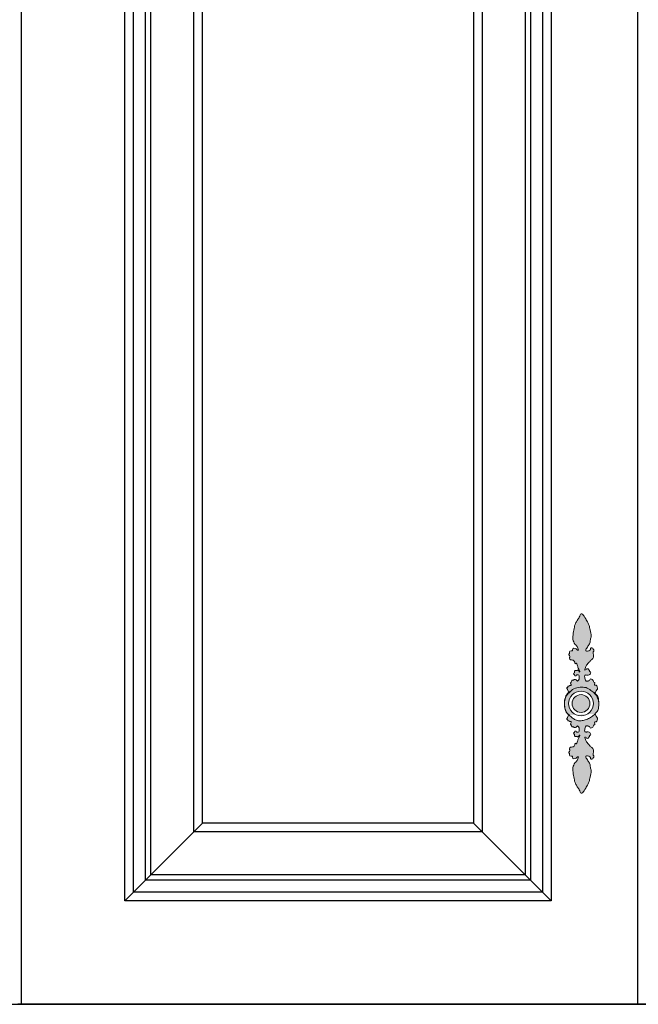
# Model space of a CAD drawing. Units: millimetres. Extents: x 6482 to 12478, y -8039 to -4178.
# Drawn here: x 7902 to 8260, y -6611 to -6040 of the extents above; entities that cross this region are included whole.
import ezdxf

# ---------------------------------------------------------------- set-up
doc = ezdxf.new("R2010")
doc.units = ezdxf.units.MM
doc.layers.add('01', color=8, linetype='Continuous')

msp = doc.modelspace()

# ---------------------------------------------------------------- hatches: boundary and pattern name
at = {"layer": '01', "lineweight": 15}
h = msp.add_hatch(color=256, dxfattribs=at)
edge = h.paths.add_edge_path()
edge.add_spline(control_points=[(8237.62, -6436.92), (8237.64, -6436.55), (8237.63, -6435.57), (8237.36, -6433.78), (8236.79, -6432.11), (8235.16, -6430.99), (8235.8, -6430.2), (8236.15, -6429.46), (8236.97, -6428.55), (8236.73, -6427.35), (8236.31, -6426.05), (8235.13, -6426.45), (8235.07, -6425.54), (8235.58, -6424.76), (8234.65, -6424.57), (8234.43, -6423.9), (8234.08, -6423.26), (8233.53, -6422.65), (8232.51, -6422.65), (8232.39, -6423.68), (8231.52, -6423.7), (8230.96, -6424.13), (8230.04, -6423.92), (8229.55, -6422.85), (8229.63, -6421.77), (8229.17, -6420.71), (8230.06, -6420.27), (8230.72, -6420.53), (8231.53, -6420.4), (8232.45, -6420.27), (8232.89, -6419.47), (8232.98, -6418.57), (8232.23, -6418.43), (8232.21, -6417.8), (8231.83, -6417.36), (8231.55, -6416.77), (8230.76, -6416.65), (8230.3, -6417.12), (8229.27, -6417.79), (8229.86, -6415.96), (8230.45, -6414.73), (8231.79, -6412.92), (8233.23, -6411.74), (8234.62, -6410.43), (8234.74, -6408.59), (8234.01, -6407.08), (8235.08, -6406.19), (8234.31, -6405.32), (8233.88, -6404.51), (8232.77, -6404.63), (8232.99, -6405.45), (8232.31, -6406.27), (8231.32, -6406.57), (8229.59, -6406.47), (8230.66, -6404.82), (8231.37, -6403.54), (8232.61, -6402.04), (8232.64, -6399.89), (8233.61, -6397.38), (8232.41, -6394.58), (8232.14, -6391.52), (8230.63, -6388.88), (8229.53, -6386.81), (8227.25, -6383.94), (8226.31, -6387.05), (8225.19, -6388.59), (8223.79, -6390.67), (8223.25, -6393.61), (8222.57, -6396.98), (8222.45, -6400.38), (8223.93, -6402.87), (8225.34, -6403.93), (8226.11, -6406.56), (8224.74, -6405.52), (8224.04, -6404.96), (8222.08, -6404.66), (8222.69, -6406.62), (8221.35, -6406.18), (8220.25, -6406.8), (8220.76, -6407.82), (8219.78, -6408.61), (8221.33, -6409.5), (8220.38, -6410.33), (8220.87, -6411.87), (8222.75, -6411.53), (8223.77, -6412.64), (8223.64, -6414.18), (8224.78, -6413.27), (8225.3, -6414.97), (8225.55, -6416.24), (8226.23, -6417.47), (8226.7, -6418.28), (8226.31, -6418.93), (8226.05, -6417.85), (8225.37, -6417.39), (8224.85, -6417.97), (8224.21, -6417.61), (8223.35, -6418.12), (8223.66, -6419.04), (8222.75, -6419.7), (8223.59, -6420.18), (8223.55, -6421.02), (8224.58, -6420.98), (8224.66, -6420.16), (8225.38, -6420.34), (8226.12, -6420.35), (8226.32, -6421.32), (8226.33, -6422.33), (8226.11, -6423.24), (8225.22, -6424.29), (8224.83, -6423.34), (8224.19, -6423.13), (8223.37, -6422.77), (8222.96, -6423.55), (8222.07, -6423.17), (8221.86, -6424.02), (8221.39, -6424.62), (8221.05, -6425.48), (8221.8, -6426.16), (8221.24, -6426.48), (8220.71, -6426.44), (8220.39, -6427.01), (8219.56, -6426.83), (8219.88, -6427.51), (8219.27, -6427.62), (8218.88, -6428.21), (8219.44, -6428.57), (8219.57, -6429.15), (8219.77, -6429.71), (8220.86, -6430.09), (8219, -6431.22), (8218.28, -6433.07), (8217.61, -6435.27), (8217.64, -6436.93), (8217.67, -6437.34)], knot_values=[295.621846, 295.621846, 295.621846, 295.621846, 299.937097, 306.907894, 316.213642, 321.639631, 323.323103, 326.862408, 331.561019, 336.222624, 340.969591, 343.990905, 346.10786, 349.490451, 351.998961, 354.272162, 357.237517, 360.556726, 363.421659, 366.594992, 369.878977, 371.978451, 374.438321, 379.560767, 383.753693, 387.688158, 390.233011, 393.026531, 395.593491, 399.68757, 402.860904, 405.898724, 407.904755, 409.828913, 412.208939, 414.702147, 416.888224, 420.054129, 423.037494, 426.143245, 434.748717, 443.354189, 450.381368, 456.816477, 464.449098, 470.440814, 473.633036, 477.119596, 481.440124, 484.135632, 486.064929, 489.464928, 495.119489, 498.747801, 504.897648, 509.714314, 518.020703, 525.709851, 533.990689, 548.192551, 558.576426, 569.701458, 581.594347, 590.267747, 599.074691, 607.444829, 614.92719, 627.125793, 641.673539, 654.904889, 665.79519, 671.955432, 679.207613, 682.050245, 686.884663, 692.289239, 696.940975, 700.135515, 704.590479, 708.102777, 710.378888, 716.257536, 718.39198, 722.646732, 730.50341, 735.859664, 739.279728, 742.024664, 746.278843, 753.568217, 759.504116, 762.535154, 763.319043, 766.742807, 769.455934, 771.637123, 773.814747, 776.916639, 780.448134, 783.307439, 786.092654, 788.492442, 791.464748, 793.681831, 795.764715, 798.452938, 801.610211, 805.362525, 810.338321, 813.753644, 815.902228, 819.40145, 822.000924, 824.535861, 827.269685, 830.058157, 832.416907, 836.67734, 839.191688, 840.537166, 842.719701, 845.008006, 847.241686, 848.747695, 850.625799, 852.864132, 855.028111, 856.830581, 859.783977, 861.563374, 867.688476, 873.803754, 887.885416, 892.562156, 892.562156, 892.562156, 892.562156], degree=3, periodic=0)
edge.add_spline(control_points=[(8217.67, -6437.34), (8217.67, -6436.3), (8218.09, -6434.21), (8218.8, -6432.16), (8220.08, -6431.07), (8220.24, -6430.85)], knot_values=[271.676496, 271.676496, 271.676496, 271.676496, 283.538996, 295.737653, 298.768443, 298.768443, 298.768443, 298.768443], degree=3, periodic=0)
edge.add_spline(control_points=[(8220.24, -6430.85), (8221.14, -6429.91), (8222.94, -6428.04), (8226.68, -6427.47), (8230.23, -6427.37), (8232.92, -6429.16), (8234.43, -6430.42), (8235.12, -6430.99)], knot_values=[0.000599, 0.000599, 0.000599, 0.000599, 7.36894, 14.565367, 21.142962, 27.395636, 32.57972, 32.57972, 32.57972, 32.57972], degree=3, periodic=0)
edge.add_spline(control_points=[(8235.12, -6430.99), (8235.14, -6431.21), (8236.03, -6431.91), (8236.82, -6433.39), (8237.45, -6435.25), (8237.6, -6436.52), (8237.62, -6436.92)], knot_values=[892.562156, 892.562156, 892.562156, 892.562156, 895.797357, 903.081549, 913.242218, 917.856692, 917.856692, 917.856692, 917.856692], degree=3, periodic=0)
edge = h.paths.add_edge_path()
edge.add_spline(control_points=[(8220.34, -6443.58), (8220.41, -6443.7), (8220.43, -6443.9), (8219.77, -6444.13), (8219.57, -6444.69), (8219.44, -6445.27), (8218.88, -6445.64), (8219.27, -6446.22), (8219.88, -6446.33), (8219.56, -6447.02), (8220.39, -6446.84), (8220.71, -6447.4), (8221.24, -6447.37), (8221.8, -6447.68), (8221.05, -6448.37), (8221.39, -6449.23), (8221.86, -6449.82), (8222.07, -6450.68), (8222.96, -6450.29), (8223.37, -6451.07), (8224.19, -6450.71), (8224.83, -6450.5), (8225.22, -6449.55), (8226.11, -6450.6), (8226.33, -6451.51), (8226.32, -6452.52), (8226.12, -6453.49), (8225.38, -6453.5), (8224.66, -6453.69), (8224.58, -6452.86), (8223.55, -6452.82), (8223.59, -6453.66), (8222.75, -6454.14), (8223.66, -6454.81), (8223.35, -6455.72), (8224.21, -6456.23), (8224.85, -6455.87), (8225.37, -6456.45), (8226.05, -6455.99), (8226.31, -6454.91), (8226.7, -6455.56), (8226.23, -6456.37), (8225.55, -6457.61), (8225.3, -6458.88), (8224.78, -6460.58), (8223.64, -6459.67), (8223.77, -6461.2), (8222.75, -6462.31), (8220.87, -6461.97), (8220.38, -6463.51), (8221.33, -6464.35), (8219.78, -6465.23), (8220.76, -6466.03), (8220.25, -6467.04), (8221.35, -6467.66), (8222.69, -6467.22), (8222.08, -6469.18), (8224.04, -6468.88), (8224.74, -6468.33), (8226.11, -6467.28), (8225.34, -6469.91), (8223.93, -6470.97), (8222.45, -6473.46), (8222.57, -6476.86), (8223.25, -6480.23), (8223.79, -6483.17), (8225.19, -6485.26), (8226.31, -6486.79), (8227.25, -6489.91), (8229.53, -6487.03), (8230.63, -6484.97), (8232.14, -6482.32), (8232.41, -6479.26), (8233.61, -6476.47), (8232.64, -6473.95), (8232.61, -6471.81), (8231.37, -6470.3), (8230.66, -6469.02), (8229.59, -6467.38), (8231.32, -6467.27), (8232.31, -6467.58), (8232.99, -6468.39), (8232.77, -6469.21), (8233.88, -6469.34), (8234.31, -6468.52), (8235.08, -6467.65), (8234.01, -6466.76), (8234.74, -6465.25), (8234.62, -6463.41), (8233.23, -6462.1), (8231.79, -6460.92), (8230.45, -6459.11), (8229.86, -6457.89), (8229.27, -6456.05), (8230.3, -6456.73), (8230.76, -6457.19), (8231.55, -6457.07), (8231.83, -6456.48), (8232.21, -6456.04), (8232.23, -6455.41), (8232.98, -6455.28), (8232.89, -6454.38), (8232.45, -6453.58), (8231.53, -6453.44), (8230.72, -6453.31), (8230.06, -6453.58), (8229.17, -6453.14), (8229.63, -6452.07), (8229.55, -6451), (8230.04, -6449.92), (8230.96, -6449.71), (8231.52, -6450.14), (8232.39, -6450.16), (8232.51, -6451.2), (8233.53, -6451.2), (8234.08, -6450.58), (8234.43, -6449.94), (8234.65, -6449.27), (8235.58, -6449.08), (8235.07, -6448.3), (8235.13, -6447.39), (8236.31, -6447.8), (8236.73, -6446.5), (8236.97, -6445.29), (8236.15, -6444.38), (8235.8, -6443.64), (8235.44, -6443.19), (8235.43, -6443.01), (8235.43, -6442.95)], knot_values=[324.791071, 324.791071, 324.791071, 324.791071, 326.620628, 328.400025, 331.353422, 333.155891, 335.31987, 337.558204, 339.436307, 340.942317, 343.175997, 345.464301, 347.646836, 348.992314, 351.506663, 355.767096, 358.125845, 360.914317, 363.648141, 366.183078, 368.782552, 372.281774, 374.430358, 377.845681, 382.821477, 386.573791, 389.731064, 392.419287, 394.502171, 396.719254, 399.69156, 402.091348, 404.876563, 407.735868, 411.267363, 414.369255, 416.546879, 418.728068, 421.441195, 424.864959, 425.648848, 428.679887, 434.615785, 441.905159, 446.159338, 448.904274, 452.324338, 457.680592, 465.53727, 469.792022, 471.926466, 477.805114, 480.081225, 483.593523, 488.048487, 491.243028, 495.894763, 501.299339, 506.133757, 508.976389, 516.22857, 522.388812, 533.279113, 546.510464, 561.058209, 573.256812, 580.739173, 589.109311, 597.916255, 606.589655, 618.482544, 629.607576, 639.991451, 654.193313, 662.474151, 670.1633, 678.469688, 683.286354, 689.436201, 693.064513, 698.719074, 702.119074, 704.048371, 706.743878, 711.064406, 714.550967, 717.743189, 723.734904, 731.367525, 737.802634, 744.829813, 753.435285, 762.040757, 765.146509, 768.129873, 771.295778, 773.481855, 775.975063, 778.355089, 780.279248, 782.285279, 785.323099, 788.496432, 792.590511, 795.157471, 797.950992, 800.495844, 804.430309, 808.623235, 813.745682, 816.205551, 818.305025, 821.58901, 824.762343, 827.627276, 830.946485, 833.91184, 836.185041, 838.693551, 842.076142, 844.193097, 847.214411, 851.961378, 856.622983, 861.321594, 864.860899, 866.544371, 867.361347, 867.361347, 867.361347, 867.361347], degree=3, periodic=0)
edge.add_spline(control_points=[(8235.43, -6442.95), (8235.11, -6443.27), (8234.15, -6444.2), (8232.24, -6445.47), (8229.83, -6446.42), (8227.47, -6447), (8225.15, -6446.98), (8223.12, -6445.96), (8221.58, -6444.7), (8220.69, -6443.9), (8220.34, -6443.58)], knot_values=[0, 0, 0, 0, 2.657281, 7.680422, 13.161343, 17.577411, 21.698515, 26.281496, 30.402813, 33.185432, 33.185432, 33.185432, 33.185432], degree=3, periodic=0)
h = msp.add_hatch(color=256, dxfattribs=at)
edge = h.paths.add_edge_path()
edge.add_spline(control_points=[(8235.12, -6430.99), (8234.43, -6430.42), (8232.92, -6429.16), (8230.23, -6427.37), (8226.68, -6427.47), (8222.94, -6428.04), (8221.14, -6429.91), (8220.24, -6430.85)], knot_values=[0.000599, 0.000599, 0.000599, 0.000599, 5.184683, 11.437357, 18.014952, 25.211379, 32.57972, 32.57972, 32.57972, 32.57972], degree=3, periodic=0)
edge.add_spline(control_points=[(8220.24, -6430.85), (8220.08, -6431.07), (8218.8, -6432.16), (8218.09, -6434.21), (8217.67, -6436.3), (8217.67, -6437.34)], knot_values=[271.676496, 271.676496, 271.676496, 271.676496, 274.707287, 286.905944, 298.768443, 298.768443, 298.768443, 298.768443], degree=3, periodic=0)
edge.add_spline(control_points=[(8217.67, -6437.34), (8217.72, -6438.07), (8217.83, -6438.8), (8217.95, -6439.51)], knot_values=[287.296858, 287.296858, 287.296858, 287.296858, 295.621846, 295.621846, 295.621846, 295.621846], degree=3, periodic=0)
edge.add_spline(control_points=[(8217.95, -6439.51), (8218.1, -6440.13), (8218.43, -6441.14), (8218.77, -6442.01), (8219.06, -6442.37)], knot_values=[307.030113, 307.030113, 307.030113, 307.030113, 314.380248, 319.203578, 319.203578, 319.203578, 319.203578], degree=3, periodic=0)
edge.add_spline(control_points=[(8219.06, -6442.37), (8219.13, -6442.45), (8219.3, -6442.63), (8219.51, -6442.81), (8219.63, -6442.92)], knot_values=[273.400564, 273.400564, 273.400564, 273.400564, 274.414399, 275.721123, 275.721123, 275.721123, 275.721123], degree=3, periodic=0)
edge.add_spline(control_points=[(8219.63, -6442.92), (8219.92, -6443.16), (8220.21, -6443.39), (8220.34, -6443.58)], knot_values=[321.679392, 321.679392, 321.679392, 321.679392, 324.791071, 324.791071, 324.791071, 324.791071], degree=3, periodic=0)
edge.add_spline(control_points=[(8235.43, -6442.95), (8235.43, -6443.01), (8235.44, -6443.19), (8235.8, -6443.64), (8236.15, -6444.38), (8236.97, -6445.29), (8236.73, -6446.5), (8236.31, -6447.8), (8235.13, -6447.39), (8235.07, -6448.3), (8235.58, -6449.08), (8234.65, -6449.27), (8234.43, -6449.94), (8234.08, -6450.58), (8233.53, -6451.2), (8232.51, -6451.2), (8232.39, -6450.16), (8231.52, -6450.14), (8230.96, -6449.71), (8230.04, -6449.92), (8229.55, -6451), (8229.63, -6452.07), (8229.17, -6453.14), (8230.06, -6453.58), (8230.72, -6453.31), (8231.53, -6453.44), (8232.45, -6453.58), (8232.89, -6454.38), (8232.98, -6455.28), (8232.23, -6455.41), (8232.21, -6456.04), (8231.83, -6456.48), (8231.55, -6457.07), (8230.76, -6457.19), (8230.3, -6456.73), (8229.27, -6456.05), (8229.86, -6457.89), (8230.45, -6459.11), (8231.79, -6460.92), (8233.23, -6462.1), (8234.62, -6463.41), (8234.74, -6465.25), (8234.01, -6466.76), (8235.08, -6467.65), (8234.31, -6468.52), (8233.88, -6469.34), (8232.77, -6469.21), (8232.99, -6468.39), (8232.31, -6467.58), (8231.32, -6467.27), (8229.59, -6467.38), (8230.66, -6469.02), (8231.37, -6470.3), (8232.61, -6471.81), (8232.64, -6473.95), (8233.61, -6476.47), (8232.41, -6479.26), (8232.14, -6482.32), (8230.63, -6484.97), (8229.53, -6487.03), (8227.25, -6489.91), (8226.31, -6486.79), (8225.19, -6485.26), (8223.79, -6483.17), (8223.25, -6480.23), (8222.57, -6476.86), (8222.45, -6473.46), (8223.93, -6470.97), (8225.34, -6469.91), (8226.11, -6467.28), (8224.74, -6468.33), (8224.04, -6468.88), (8222.08, -6469.18), (8222.69, -6467.22), (8221.35, -6467.66), (8220.25, -6467.04), (8220.76, -6466.03), (8219.78, -6465.23), (8221.33, -6464.35), (8220.38, -6463.51), (8220.87, -6461.97), (8222.75, -6462.31), (8223.77, -6461.2), (8223.64, -6459.67), (8224.78, -6460.58), (8225.3, -6458.88), (8225.55, -6457.61), (8226.23, -6456.37), (8226.7, -6455.56), (8226.31, -6454.91), (8226.05, -6455.99), (8225.37, -6456.45), (8224.85, -6455.87), (8224.21, -6456.23), (8223.35, -6455.72), (8223.66, -6454.81), (8222.75, -6454.14), (8223.59, -6453.66), (8223.55, -6452.82), (8224.58, -6452.86), (8224.66, -6453.69), (8225.38, -6453.5), (8226.12, -6453.49), (8226.32, -6452.52), (8226.33, -6451.51), (8226.11, -6450.6), (8225.22, -6449.55), (8224.83, -6450.5), (8224.19, -6450.71), (8223.37, -6451.07), (8222.96, -6450.29), (8222.07, -6450.68), (8221.86, -6449.82), (8221.39, -6449.23), (8221.05, -6448.37), (8221.8, -6447.68), (8221.24, -6447.37), (8220.71, -6447.4), (8220.39, -6446.84), (8219.56, -6447.02), (8219.88, -6446.33), (8219.27, -6446.22), (8218.88, -6445.64), (8219.44, -6445.27), (8219.57, -6444.69), (8219.77, -6444.13), (8220.43, -6443.9), (8220.41, -6443.7), (8220.34, -6443.58)], knot_values=[324.791071, 324.791071, 324.791071, 324.791071, 325.608046, 327.291518, 330.830824, 335.529434, 340.191039, 344.938006, 347.95932, 350.076275, 353.458866, 355.967376, 358.240577, 361.205933, 364.525141, 367.390074, 370.563407, 373.847392, 375.946866, 378.406736, 383.529182, 387.722108, 391.656573, 394.201426, 396.994946, 399.561907, 403.655986, 406.829319, 409.867139, 411.87317, 413.797328, 416.177355, 418.670562, 420.856639, 424.022544, 427.005909, 430.11166, 438.717132, 447.322604, 454.349783, 460.784892, 468.417513, 474.409229, 477.601451, 481.088011, 485.40854, 488.104047, 490.033344, 493.433343, 499.087904, 502.716216, 508.866063, 513.682729, 521.989118, 529.678266, 537.959105, 552.160966, 562.544841, 573.669873, 585.562763, 594.236163, 603.043106, 611.413245, 618.895605, 631.094208, 645.641954, 658.873304, 669.763605, 675.923847, 683.176028, 686.01866, 690.853078, 696.257654, 700.90939, 704.10393, 708.558894, 712.071192, 714.347303, 720.225951, 722.360395, 726.615147, 734.471826, 739.828079, 743.248144, 745.993079, 750.247258, 757.536632, 763.472531, 766.503569, 767.287458, 770.711222, 773.42435, 775.605538, 777.783162, 780.885054, 784.416549, 787.275854, 790.061069, 792.460857, 795.433163, 797.650246, 799.73313, 802.421354, 805.578626, 809.33094, 814.306736, 817.722059, 819.870643, 823.369865, 825.96934, 828.504277, 831.2381, 834.026572, 836.385322, 840.645755, 843.160103, 844.505581, 846.688116, 848.976421, 851.210101, 852.71611, 854.594214, 856.832547, 858.996526, 860.798996, 863.752392, 865.531789, 867.361347, 867.361347, 867.361347, 867.361347], degree=3, periodic=0)
edge.add_spline(control_points=[(8220.34, -6443.58), (8220.69, -6443.9), (8221.58, -6444.7), (8223.12, -6445.96), (8225.15, -6446.98), (8227.47, -6447), (8229.83, -6446.42), (8232.24, -6445.47), (8234.15, -6444.2), (8235.11, -6443.27), (8235.43, -6442.95)], knot_values=[0, 0, 0, 0, 2.78262, 6.903936, 11.486917, 15.608022, 20.02409, 25.50501, 30.528152, 33.185432, 33.185432, 33.185432, 33.185432], degree=3, periodic=0)
edge.add_spline(control_points=[(8235.43, -6442.95), (8235.48, -6442.62), (8236.81, -6441.67), (8237.36, -6440.06), (8237.63, -6438.27), (8237.64, -6437.29), (8237.62, -6436.92)], knot_values=[867.361347, 867.361347, 867.361347, 867.361347, 871.97036, 881.276108, 888.246905, 892.562156, 892.562156, 892.562156, 892.562156], degree=3, periodic=0)
edge.add_spline(control_points=[(8237.62, -6436.92), (8237.6, -6436.52), (8237.45, -6435.25), (8236.82, -6433.39), (8236.03, -6431.91), (8235.14, -6431.21), (8235.12, -6430.99)], knot_values=[892.562156, 892.562156, 892.562156, 892.562156, 897.176629, 907.337299, 914.621491, 917.856692, 917.856692, 917.856692, 917.856692], degree=3, periodic=0)
h.paths.add_polyline_path([(8234.45, -6436.92, -1), (8220.14, -6436.92, -1)], flags=16)
h.paths.add_polyline_path([(8232.43, -6436.92, -1), (8222.15, -6436.92, -1)], flags=0)

# ---------------------------------------------------------------- linework, layer by layer
at = {"color": 46}
for p, q in [((7962.99, -6551.31), (8007.99, -6506.31)), ((8164.99, -6506.31), (8209.99, -6551.31))]:
    msp.add_line(p, q, dxfattribs=at)
at = {"color": 0}
for p, q in [((7180.99, -6611.31), (8620.99, -6611.31)), ((8620.99, -6611.31), (7900.99, -6611.31))]:
    msp.add_line(p, q, dxfattribs=at)
msp.add_lwpolyline([(7902.99, -5493.31), (8259.99, -5493.31), (8259.99, -6611.31), (7902.99, -6611.31)], close=True, dxfattribs=at)
for points in [[(7962.99, -5596.31), (8209.99, -5596.31), (8209.99, -6551.31), (7962.99, -6551.31), (7962.99, -5596.31), (7982.99, -5596.31)], [(8164.99, -5637.47), (8164.99, -6506.31), (8007.99, -6506.31), (8007.99, -5637.47)]]:
    msp.add_lwpolyline(points, dxfattribs=at)
at = {"color": 46}
for points in [[(7967.99, -5601.31), (8204.99, -5601.31), (8204.99, -6546.31), (7967.99, -6546.31), (7967.99, -5601.31), (7983.38, -5601.31)], [(7974.99, -5608.31), (8197.99, -5608.31), (8197.99, -6539.31), (7974.99, -6539.31), (7974.99, -5608.31), (7983.9, -5608.31)], [(8194.99, -5611.31), (8194.99, -6536.31), (7977.99, -6536.31), (7977.99, -5611.31)], [(8169.99, -5632.77), (8169.99, -6511.31), (8002.99, -6511.31), (8002.99, -5632.77)]]:
    msp.add_lwpolyline(points, dxfattribs=at)
at = {"lineweight": 15}
for radius in [7.15, 5.14]:
    msp.add_circle((8227.29, -6436.92), radius, dxfattribs=at)
for points, knots in [([(8220.21, -6443.43), (8219.83, -6443.08), (8218.34, -6441.89), (8217.96, -6439.54), (8217.38, -6436.05), (8218.28, -6433.07), (8219, -6431.22), (8220.86, -6430.09), (8219.77, -6429.71), (8219.57, -6429.15), (8219.44, -6428.57), (8218.88, -6428.21), (8219.27, -6427.62), (8219.88, -6427.51), (8219.56, -6426.83), (8220.39, -6427.01), (8220.71, -6426.44), (8221.24, -6426.48), (8221.8, -6426.16), (8221.05, -6425.48), (8221.39, -6424.62), (8221.86, -6424.02), (8222.07, -6423.17), (8222.96, -6423.55), (8223.37, -6422.77), (8224.19, -6423.13), (8224.83, -6423.34), (8225.22, -6424.29), (8226.11, -6423.24), (8226.33, -6422.33), (8226.32, -6421.32), (8226.12, -6420.35), (8225.38, -6420.34), (8224.66, -6420.16), (8224.58, -6420.98), (8223.55, -6421.02), (8223.59, -6420.18), (8222.75, -6419.7), (8223.66, -6419.04), (8223.35, -6418.12), (8224.21, -6417.61), (8224.85, -6417.97), (8225.37, -6417.39), (8226.05, -6417.85), (8226.31, -6418.93), (8226.7, -6418.28), (8226.23, -6417.47), (8225.55, -6416.24), (8225.3, -6414.97), (8224.78, -6413.27), (8223.64, -6414.18), (8223.77, -6412.64), (8222.75, -6411.53), (8220.87, -6411.87), (8220.38, -6410.33), (8221.33, -6409.5), (8219.78, -6408.61), (8220.76, -6407.82), (8220.25, -6406.8), (8221.35, -6406.18), (8222.69, -6406.62), (8222.08, -6404.66), (8224.04, -6404.96), (8224.74, -6405.52), (8226.11, -6406.56), (8225.34, -6403.93), (8223.93, -6402.87), (8222.45, -6400.38), (8222.57, -6396.98), (8223.25, -6393.61), (8223.79, -6390.67), (8225.19, -6388.59), (8226.31, -6387.05), (8227.25, -6383.94), (8229.53, -6386.81), (8230.63, -6388.88), (8232.14, -6391.52), (8232.41, -6394.58), (8233.61, -6397.38), (8232.64, -6399.89), (8232.61, -6402.04), (8231.37, -6403.54), (8230.66, -6404.82), (8229.59, -6406.47), (8231.32, -6406.57), (8232.31, -6406.27), (8232.99, -6405.45), (8232.77, -6404.63), (8233.88, -6404.51), (8234.31, -6405.32), (8235.08, -6406.19), (8234.01, -6407.08), (8234.74, -6408.59), (8234.62, -6410.43), (8233.23, -6411.74), (8231.79, -6412.92), (8230.45, -6414.73), (8229.86, -6415.96), (8229.27, -6417.79), (8230.3, -6417.12), (8230.76, -6416.65), (8231.55, -6416.77), (8231.83, -6417.36), (8232.21, -6417.8), (8232.23, -6418.43), (8232.98, -6418.57), (8232.89, -6419.47), (8232.45, -6420.27), (8231.53, -6420.4), (8230.72, -6420.53), (8230.06, -6420.27), (8229.17, -6420.71), (8229.63, -6421.77), (8229.55, -6422.85), (8230.04, -6423.92), (8230.96, -6424.13), (8231.52, -6423.7), (8232.39, -6423.68), (8232.51, -6422.65), (8233.53, -6422.65), (8234.08, -6423.26), (8234.43, -6423.9), (8234.65, -6424.57), (8235.58, -6424.76), (8235.07, -6425.54), (8235.13, -6426.45), (8236.31, -6426.05), (8236.73, -6427.35), (8236.97, -6428.55), (8236.15, -6429.46), (8235.8, -6430.2), (8235.16, -6430.99), (8236.79, -6432.11), (8237.36, -6433.78), (8237.63, -6435.57), (8237.64, -6436.55), (8237.62, -6436.92)], [271.676496, 271.676496, 271.676496, 271.676496, 274.707287, 286.905944, 300.298587, 314.380248, 320.495526, 326.620628, 328.400025, 331.353422, 333.155891, 335.31987, 337.558204, 339.436307, 340.942317, 343.175997, 345.464301, 347.646836, 348.992314, 351.506663, 355.767096, 358.125845, 360.914317, 363.648141, 366.183078, 368.782552, 372.281774, 374.430358, 377.845681, 382.821477, 386.573791, 389.731064, 392.419287, 394.502171, 396.719254, 399.69156, 402.091348, 404.876563, 407.735868, 411.267363, 414.369255, 416.546879, 418.728068, 421.441195, 424.864959, 425.648848, 428.679887, 434.615785, 441.905159, 446.159338, 448.904274, 452.324338, 457.680592, 465.53727, 469.792022, 471.926466, 477.805114, 480.081225, 483.593523, 488.048487, 491.243028, 495.894763, 501.299339, 506.133757, 508.976389, 516.22857, 522.388812, 533.279113, 546.510464, 561.058209, 573.256812, 580.739173, 589.109311, 597.916255, 606.589655, 618.482544, 629.607576, 639.991451, 654.193313, 662.474151, 670.1633, 678.469688, 683.286354, 689.436201, 693.064513, 698.719074, 702.119074, 704.048371, 706.743878, 711.064406, 714.550967, 717.743189, 723.734904, 731.367525, 737.802634, 744.829813, 753.435285, 762.040757, 765.146509, 768.129873, 771.295778, 773.481855, 775.975063, 778.355089, 780.279248, 782.285279, 785.323099, 788.496432, 792.590511, 795.157471, 797.950992, 800.495844, 804.430309, 808.623235, 813.745682, 816.205551, 818.305025, 821.58901, 824.762343, 827.627276, 830.946485, 833.91184, 836.185041, 838.693551, 842.076142, 844.193097, 847.214411, 851.961378, 856.622983, 861.321594, 864.860899, 866.544371, 871.97036, 881.276108, 888.246905, 892.562156, 892.562156, 892.562156, 892.562156]), ([(8220.24, -6430.85), (8220.08, -6431.07), (8218.8, -6432.16), (8218.05, -6434.33), (8217.38, -6437.8), (8218.28, -6440.77), (8219, -6442.63), (8220.86, -6443.75), (8219.77, -6444.13), (8219.57, -6444.69), (8219.44, -6445.27), (8218.88, -6445.64), (8219.27, -6446.22), (8219.88, -6446.33), (8219.56, -6447.02), (8220.39, -6446.84), (8220.71, -6447.4), (8221.24, -6447.37), (8221.8, -6447.68), (8221.05, -6448.37), (8221.39, -6449.23), (8221.86, -6449.82), (8222.07, -6450.68), (8222.96, -6450.29), (8223.37, -6451.07), (8224.19, -6450.71), (8224.83, -6450.5), (8225.22, -6449.55), (8226.11, -6450.6), (8226.33, -6451.51), (8226.32, -6452.52), (8226.12, -6453.49), (8225.38, -6453.5), (8224.66, -6453.69), (8224.58, -6452.86), (8223.55, -6452.82), (8223.59, -6453.66), (8222.75, -6454.14), (8223.66, -6454.81), (8223.35, -6455.72), (8224.21, -6456.23), (8224.85, -6455.87), (8225.37, -6456.45), (8226.05, -6455.99), (8226.31, -6454.91), (8226.7, -6455.56), (8226.23, -6456.37), (8225.55, -6457.61), (8225.3, -6458.88), (8224.78, -6460.58), (8223.64, -6459.67), (8223.77, -6461.2), (8222.75, -6462.31), (8220.87, -6461.97), (8220.38, -6463.51), (8221.33, -6464.35), (8219.78, -6465.23), (8220.76, -6466.03), (8220.25, -6467.04), (8221.35, -6467.66), (8222.69, -6467.22), (8222.08, -6469.18), (8224.04, -6468.88), (8224.74, -6468.33), (8226.11, -6467.28), (8225.34, -6469.91), (8223.93, -6470.97), (8222.45, -6473.46), (8222.57, -6476.86), (8223.25, -6480.23), (8223.79, -6483.17), (8225.19, -6485.26), (8226.31, -6486.79), (8227.25, -6489.91), (8229.53, -6487.03), (8230.63, -6484.97), (8232.14, -6482.32), (8232.41, -6479.26), (8233.61, -6476.47), (8232.64, -6473.95), (8232.61, -6471.81), (8231.37, -6470.3), (8230.66, -6469.02), (8229.59, -6467.38), (8231.32, -6467.27), (8232.31, -6467.58), (8232.99, -6468.39), (8232.77, -6469.21), (8233.88, -6469.34), (8234.31, -6468.52), (8235.08, -6467.65), (8234.01, -6466.76), (8234.74, -6465.25), (8234.62, -6463.41), (8233.23, -6462.1), (8231.79, -6460.92), (8230.45, -6459.11), (8229.86, -6457.89), (8229.27, -6456.05), (8230.3, -6456.73), (8230.76, -6457.19), (8231.55, -6457.07), (8231.83, -6456.48), (8232.21, -6456.04), (8232.23, -6455.41), (8232.98, -6455.28), (8232.89, -6454.38), (8232.45, -6453.58), (8231.53, -6453.44), (8230.72, -6453.31), (8230.06, -6453.58), (8229.17, -6453.14), (8229.63, -6452.07), (8229.55, -6451), (8230.04, -6449.92), (8230.96, -6449.71), (8231.52, -6450.14), (8232.39, -6450.16), (8232.51, -6451.2), (8233.53, -6451.2), (8234.08, -6450.58), (8234.43, -6449.94), (8234.65, -6449.27), (8235.58, -6449.08), (8235.07, -6448.3), (8235.13, -6447.39), (8236.31, -6447.8), (8236.73, -6446.5), (8236.97, -6445.29), (8236.15, -6444.38), (8235.8, -6443.64), (8235.16, -6442.85), (8236.79, -6441.73), (8237.36, -6440.06), (8237.69, -6437.87), (8237.57, -6435.62), (8236.82, -6433.39), (8236.03, -6431.91), (8235.14, -6431.21), (8235.12, -6430.99)], [271.676496, 271.676496, 271.676496, 271.676496, 274.707287, 286.905944, 300.298587, 314.380248, 320.495526, 326.620628, 328.400025, 331.353422, 333.155891, 335.31987, 337.558204, 339.436307, 340.942317, 343.175997, 345.464301, 347.646836, 348.992314, 351.506663, 355.767096, 358.125845, 360.914317, 363.648141, 366.183078, 368.782552, 372.281774, 374.430358, 377.845681, 382.821477, 386.573791, 389.731064, 392.419287, 394.502171, 396.719254, 399.69156, 402.091348, 404.876563, 407.735868, 411.267363, 414.369255, 416.546879, 418.728068, 421.441195, 424.864959, 425.648848, 428.679887, 434.615785, 441.905159, 446.159338, 448.904274, 452.324338, 457.680592, 465.53727, 469.792022, 471.926466, 477.805114, 480.081225, 483.593523, 488.048487, 491.243028, 495.894763, 501.299339, 506.133757, 508.976389, 516.22857, 522.388812, 533.279113, 546.510464, 561.058209, 573.256812, 580.739173, 589.109311, 597.916255, 606.589655, 618.482544, 629.607576, 639.991451, 654.193313, 662.474151, 670.1633, 678.469688, 683.286354, 689.436201, 693.064513, 698.719074, 702.119074, 704.048371, 706.743878, 711.064406, 714.550967, 717.743189, 723.734904, 731.367525, 737.802634, 744.829813, 753.435285, 762.040757, 765.146509, 768.129873, 771.295778, 773.481855, 775.975063, 778.355089, 780.279248, 782.285279, 785.323099, 788.496432, 792.590511, 795.157471, 797.950992, 800.495844, 804.430309, 808.623235, 813.745682, 816.205551, 818.305025, 821.58901, 824.762343, 827.627276, 830.946485, 833.91184, 836.185041, 838.693551, 842.076142, 844.193097, 847.214411, 851.961378, 856.622983, 861.321594, 864.860899, 866.544371, 871.97036, 881.276108, 888.246905, 897.176629, 907.337299, 914.621491, 917.856692, 917.856692, 917.856692, 917.856692])]:
    msp.add_open_spline(points, degree=3, knots=knots, dxfattribs=at)
for points in [[(8220.24, -6430.85), (8223.16, -6428.39), (8226.79, -6427.54), (8230.19, -6427.72), (8233.02, -6429.3), (8235.2, -6431.06)], [(8220.34, -6443.58), (8221.42, -6444.54), (8223.1, -6445.85), (8225.27, -6446.83), (8227.4, -6446.92), (8229.64, -6446.42), (8232.27, -6445.35), (8234.43, -6443.89), (8235.43, -6442.95)]]:
    msp.add_spline(points, degree=3, dxfattribs=at)

doc.saveas('drawing.dxf')
